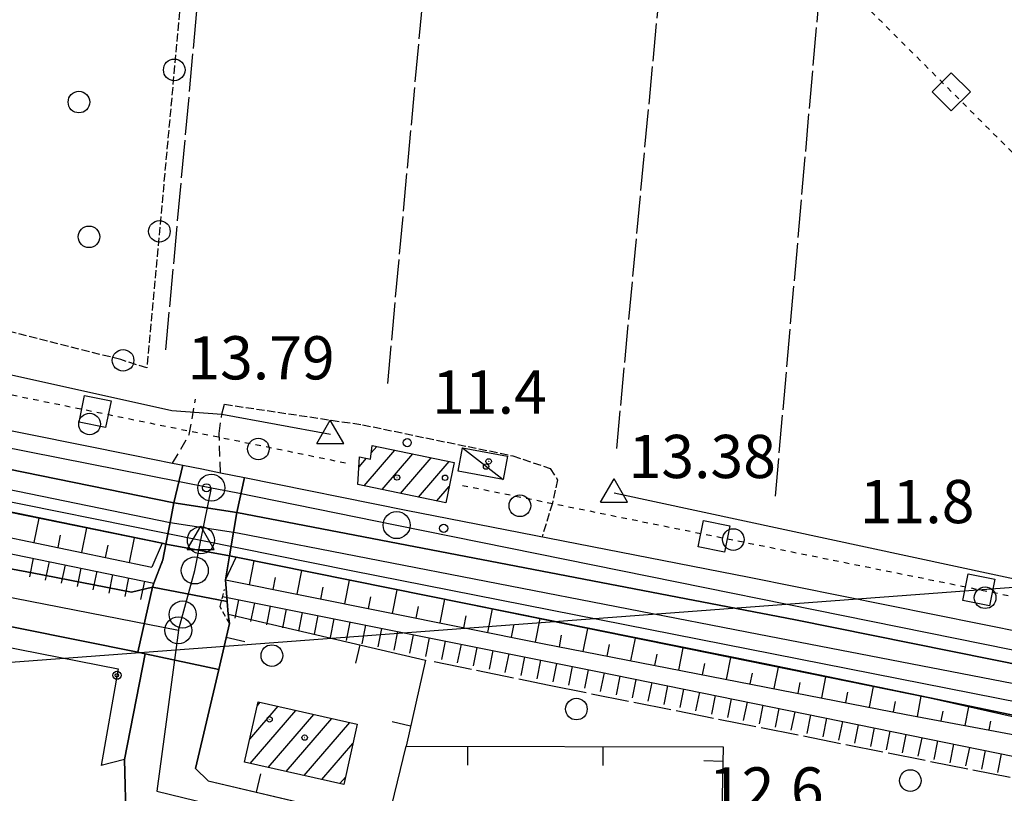
# Model space of a CAD drawing. Extents: x 1740553 to 1744863, y 5045719 to 5048848.
# Drawn here: x 1742486 to 1742668, y 5048095 to 5048238 of the extents above; entities that cross this region are included whole.
import ezdxf

# ---------------------------------------------------------------- set-up
doc = ezdxf.new("R2010")
doc.units = 0
for name, pattern in [('C', [10, 5, 5]), ('L17', [8, 7, -1]), ('L3', [1.5, 1, -0.5]), ('L4', [2, 1, -1]), ('L5', [2, 1.5, -0.5]), ('L7', [3, 2, -1])]:
    doc.linetypes.add(name, pattern=pattern)
for name, color, linetype in [('11B2', 1, 'C'), ('11D4', 1, 'C'), ('16A1', 1, 'C'), ('17A1', 1, 'C'), ('17C3', 1, 'C'), ('19A1', 1, 'C'), ('19B2', 1, 'C'), ('1A1', 4, 'C'), ('1AJ36', 1, 'C'), ('1AP41', 7, 'CONTINUOUS'), ('1C3', 1, 'C'), ('20N14', 2, 'C'), ('21C3', 1, 'C'), ('22A1', 1, 'C'), ('22H8', 1, 'C'), ('297', 7, 'CONTINUOUS'), ('298', 7, 'CONTINUOUS'), ('2E5', 3, 'C'), ('2J10', 2, 'L7'), ('2L12', 1, 'L3'), ('2M13', 3, 'C'), ('3A1', 1, 'C'), ('3B2', 1, 'C'), ('4A1', 3, 'C'), ('4AJ36', 1, 'C'), ('4B2', 3, 'C'), ('4E5', 2, 'L17'), ('4N14', 2, 'L4'), ('5A1', 2, 'L5'), ('5C3', 2, 'L5'), ('5E5', 1, 'C'), ('5F6', 1, 'C'), ('6A1', 1, 'C'), ('6B2', 1, 'C'), ('6H8', 2, 'C'), ('A2E5', 1, 'C'), ('A2F6', 1, 'C'), ('A2M13', 1, 'C'), ('A4A1', 1, 'C'), ('A4B2', 1, 'C'), ('I2E5', 7, 'CONTINUOUS'), ('I4A1', 7, 'CONTINUOUS'), ('I4B2', 7, 'CONTINUOUS'), ('N2C3', 2, 'C'), ('N2F6', 2, 'C'), ('N2H8', 2, 'C'), ('N2P16', 2, 'C'), ('N4A1', 2, 'C'), ('N4Q17', 2, 'C')]:
    doc.layers.add(name, color=color, linetype=linetype)

# ---------------------------------------------------------------- blocks, each defined once
blk = doc.blocks.new('5F6')
at = {"layer": '5F6'}
blk.add_circle((0, 0), 2, dxfattribs=at)
blk = doc.blocks.new('1AJ36')
at = {"layer": '1AJ36'}
for radius in [0.5, 0.01]:
    blk.add_circle((0, 0), radius, dxfattribs=at)
blk = doc.blocks.new('11B2')
at = {"layer": '11B2'}
blk.add_circle((0, 0), 0.75, dxfattribs=at)
blk = doc.blocks.new('11D4')
at = {"layer": '11D4'}
for radius in [0.5, 0.01]:
    blk.add_circle((0, 0), radius, dxfattribs=at)
blk = doc.blocks.new('N4Q17')
at = {"layer": 'N4Q17'}
for p, q in [((2.4755, -1.75357), (-0.02926, 2.58115)), ((-2.5275, -1.75518), (2.4725, -1.75518))]:
    blk.add_line(p, q, dxfattribs=at)
at = {"layer": 'N4Q17', "flags": 128}
blk.add_lwpolyline([(-2.52926, -1.74898), (-0.02926, 2.58115)], dxfattribs=at)
blk = doc.blocks.new('N2F6')
at = {"layer": 'N2F6'}
blk.add_circle((0, -0.00928), 2.5, dxfattribs=at)
blk = doc.blocks.new('N2P16')
at = {"layer": 'N2P16'}
blk.add_circle((0, -0.00928), 2.5, dxfattribs=at)
blk = doc.blocks.new('N2H8')
at = {"layer": 'N2H8'}
blk.add_circle((0, -0.00928), 2.5, dxfattribs=at)
blk = doc.blocks.new('N2C3')
at = {"layer": 'N2C3'}
blk.add_circle((0, -0.00928), 2.5, dxfattribs=at)
blk = doc.blocks.new('N4A1')
at = {"layer": 'N4A1'}
for p, q in [((2.4755, -1.75357), (-0.02926, 2.58115)), ((-2.5275, -1.75518), (2.4725, -1.75518))]:
    blk.add_line(p, q, dxfattribs=at)
at = {"layer": 'N4A1', "flags": 128}
blk.add_lwpolyline([(-2.52926, -1.74898), (-0.02926, 2.58115)], dxfattribs=at)
blk = doc.blocks.new('19B2')
at = {"layer": '19B2'}
for centre, radius in [((0, 0), 0.75), ((0, -0.02417), 0.32738)]:
    blk.add_circle(centre, radius, dxfattribs=at)
blk = doc.blocks.new('19A1')
at = {"layer": '19A1'}
blk.add_line((0, 0), (0, 3.50512), dxfattribs=at)
blk = doc.blocks.new('5E5')
at = {"layer": '5E5'}
blk.add_circle((0, 0), 2, dxfattribs=at)
blk = doc.blocks.new('20N14')
at = {"layer": '20N14'}
blk.add_lwpolyline([(-2.53327, -2.559), (-2.53327, 2.441), (2.46673, 2.441), (2.46673, -2.559)], close=True, dxfattribs=at)
blk = doc.blocks.new('21C3')
at = {"layer": '21C3'}
blk.add_circle((0, 0), 2, dxfattribs=at)
blk = doc.blocks.new('22H8')
at = {"layer": '22H8'}
blk.add_line((0, 0), (0, 3.5), dxfattribs=at)

msp = doc.modelspace()

# ---------------------------------------------------------------- linework, layer by layer
at = {"layer": '16A1'}
msp.add_line((1740659.29171, 5047982.40945), (1743907.1091, 5048225.7383), dxfattribs=at)
at = {"layer": '17A1'}
for p, q in [((1742550.89294, 5048157.86052, -3333), (1742551.928, 5048159.06433, -3333)), ((1742549.60645, 5048151.7668, -3333), (1742555.28402, 5048158.36401, -3333)), ((1742552.96147, 5048151.06641, -3333), (1742558.63911, 5048157.66263, -3333)), ((1742548.65099, 5048155.25651, -3333), (1742550.0404, 5048156.87097, -3333)), ((1742556.31756, 5048150.3651, -3333), (1742561.99413, 5048156.96224, -3333)), ((1742559.67258, 5048149.66471, -3333), (1742565.35015, 5048156.26192, -3333)), ((1742563.02768, 5048148.96332, -3333), (1742565.35159, 5048151.66474, -3333)), ((1742529.83644, 5048111.11138, -3333), (1742530.35309, 5048111.71171, -3333)), ((1742528.43654, 5048104.88481, -3333), (1742533.67035, 5048110.96637, -3333)), ((1742528.53216, 5048100.39597, -3333), (1742536.98762, 5048110.22103, -3333)), ((1742531.84843, 5048099.65056, -3333), (1742540.30389, 5048109.47562, -3333)), ((1742535.16569, 5048098.90522, -3333), (1742543.62116, 5048108.73027, -3333)), ((1742538.48296, 5048098.15988, -3333), (1742546.93836, 5048107.98593, -3333)), ((1742541.80016, 5048097.41553, -3333), (1742547.52478, 5048104.06741, -3333)), ((1742545.11643, 5048096.67012, -3333), (1742546.12488, 5048097.84084, -3333))]:
    msp.add_line(p, q, dxfattribs=at)
at = {"layer": '17C3'}
msp.add_line((1742567.82357, 5048158.77496, -3333), (1742575.32252, 5048152.90821, -3333), dxfattribs=at)
at = {"layer": '1A1'}
for points in [[(1742564.71485, 5048148.61135, 14.23), (1742548.45307, 5048152.00834, 14.23), (1742548.76595, 5048157.13553, 14.23), (1742550.74739, 5048156.72437, 14.23), (1742551.06812, 5048159.24361, 14.23), (1742566.27121, 5048156.06917, 14.23), (1742564.71485, 5048148.61135, 14.23)], [(1742527.48048, 5048100.63209, 16.37), (1742529.9899, 5048111.79382, 16.37), (1742548.33489, 5048107.67135, 16.37), (1742545.82539, 5048096.51062, 16.37), (1742527.48048, 5048100.63209, 16.37)]]:
    msp.add_polyline3d(points, close=True, dxfattribs=at)
at = {"layer": '1AP41'}
msp.add_polyline3d([(1742350.69651, 5048181.98156, 13.75), (1742514.40982, 5048148.64643, 13.54), (1742513.69612, 5048145.00058, 11.88), (1742512.90782, 5048140.98508, 11.67), (1742512.32778, 5048138.05829, 13.616), (1742510.69036, 5048133.77058, 12.953), (1742510.41637, 5048133.03699, 12.84), (1742506.57143, 5048132.07096, 12.84), (1742488.1553, 5048135.6706, 13.14), (1742302.04425, 5048170.33234, 12.84)], dxfattribs=at)
at = {"layer": '1C3'}
msp.add_polyline3d([(1742567.01916, 5048154.45237, 16.196), (1742567.82357, 5048158.77496, 16.196), (1742576.12693, 5048157.2308, 16.196), (1742575.32252, 5048152.90821, 16.196), (1742567.01916, 5048154.45237, 16.196)], close=True, dxfattribs=at)
at = {"layer": '22A1'}
for p, q in [((1742488.54211, 5048141.25664, 13.763), (1742489.48244, 5048145.77294, 11.721)), ((1742492.94831, 5048140.34015, 13.757), (1742493.42041, 5048142.60597, 12.734)), ((1742497.35451, 5048139.42367, 13.75), (1742498.3005, 5048143.97148, 11.702)), ((1742501.76071, 5048138.50718, 13.743), (1742502.2356, 5048140.78925, 12.718)), ((1742506.16691, 5048137.5907, 13.736), (1742507.11956, 5048142.1701, 11.683)), ((1742528.36457, 5048133.46102, 13.604), (1742529.2484, 5048137.87481, 11.66)), ((1742537.18922, 5048131.69215, 13.592), (1742538.06966, 5048136.09766, 11.64)), ((1742523.95179, 5048134.34492, 13.61), (1742523.95179, 5048134.34492, 13.61)), ((1742532.77743, 5048132.57613, 13.598), (1742533.21796, 5048134.78141, 12.624)), ((1742546.01487, 5048129.92335, 13.58), (1742546.89091, 5048134.32051, 11.621)), ((1742541.60208, 5048130.80725, 13.586), (1742542.04191, 5048133.00847, 12.608)), ((1742554.84052, 5048128.15456, 13.568), (1742555.71317, 5048132.54343, 11.601)), ((1742550.42773, 5048129.03846, 13.574), (1742550.86587, 5048131.23554, 12.592)), ((1742563.66617, 5048126.38576, 13.556), (1742564.53443, 5048130.76628, 11.582)), ((1742559.25338, 5048127.26966, 13.562), (1742559.68882, 5048129.46253, 12.577)), ((1742572.49082, 5048124.61688, 13.544), (1742573.35445, 5048128.97901, 11.555)), ((1742568.07803, 5048125.50078, 13.55), (1742568.51185, 5048127.68852, 12.56)), ((1742581.31647, 5048122.84808, 13.532), (1742582.17199, 5048127.18453, 11.523)), ((1742576.90368, 5048123.73198, 13.538), (1742577.33441, 5048125.90745, 12.538)), ((1742590.1501, 5048121.12, 13.542), (1742590.99046, 5048125.39112, 11.491)), ((1742585.73305, 5048121.98051, 13.535), (1742586.15737, 5048124.13444, 12.521)), ((1742598.98513, 5048119.40004, 13.557), (1742599.80801, 5048123.59664, 11.459)), ((1742594.56808, 5048120.26055, 13.55), (1742594.98419, 5048122.37676, 12.512)), ((1742603.40219, 5048118.53952, 13.564), (1742603.80895, 5048120.61992, 12.503)), ((1742607.82024, 5048117.67908, 13.571), (1742608.62656, 5048121.80224, 11.427)), ((1742612.2373, 5048116.81856, 13.578), (1742612.63578, 5048118.86224, 12.495)), ((1742616.65535, 5048115.95812, 13.586), (1742617.44204, 5048120.0086, 11.395)), ((1742621.07233, 5048115.09861, 13.593), (1742621.4626, 5048117.10456, 12.486)), ((1742625.48938, 5048114.23809, 13.6), (1742626.26058, 5048118.2142, 11.363)), ((1742629.90744, 5048113.37765, 13.607), (1742630.28736, 5048115.34773, 12.477)), ((1742634.32449, 5048112.51713, 13.614), (1742635.07706, 5048116.42064, 11.331)), ((1742638.74255, 5048111.65669, 13.622), (1742639.11419, 5048113.59004, 12.468)), ((1742643.1596, 5048110.79617, 13.629), (1742643.89561, 5048114.62623, 11.299)), ((1742647.57758, 5048109.93673, 13.636), (1742647.94102, 5048111.83236, 12.459)), ((1742651.99758, 5048109.09047, 13.646), (1742652.71616, 5048112.83197, 11.267)), ((1742656.42038, 5048108.26047, 13.659), (1742656.76937, 5048110.06777, 12.453)), ((1742660.84417, 5048107.43055, 13.672), (1742661.51692, 5048110.8868, 11.445)), ((1742665.26696, 5048106.60055, 13.686), (1742665.59279, 5048108.24865, 12.444))]:
    msp.add_line(p, q, dxfattribs=at)
at = {"layer": '297'}
for points in [[(1742516.06839, 5048155.58338, 13.549), (1742519.54169, 5048154.88383, 12.609), (1742523.01399, 5048154.18421, 11.669), (1742527.44463, 5048153.28961, 13.475), (1742526.05042, 5048146.7997, 13.81), (1742514.40982, 5048148.64643, 13.54), (1742516.06839, 5048155.58338, 13.549)], [(1742510.41637, 5048133.03699, 12.84), (1742524.26644, 5048130.34587, 13.015), (1742524.45076, 5048127.99284, 12.663), (1742524.67436, 5048126.26656, 12.5), (1742522.68437, 5048117.79641, 12.795), (1742509.08484, 5048120.69084, 13), (1742507.69291, 5048120.97066, 13), (1742510.41637, 5048133.03699, 12.84)]]:
    msp.add_polyline3d(points, close=True, dxfattribs=at)
at = {"layer": '298'}
for points in [[(1742113.08796, 5048209.08213, 13.22), (1742116.45505, 5048207.01571, 13.04), (1742190.52646, 5048192.5104, 12.92), (1742302.04425, 5048170.33234, 12.84), (1742488.1553, 5048135.6706, 13.14), (1742506.57143, 5048132.07096, 12.84), (1742510.41637, 5048133.03699, 12.84), (1742507.69291, 5048120.97066, 13), (1742452.74837, 5048132.01097, 13), (1742420.50455, 5048138.73965, 12.832), (1742287.55702, 5048164.99666, 12.616), (1742270.27098, 5048169.20145, 12.649), (1742153.27383, 5048192.45827, 13.58), (1742115.9613, 5048199.80502, 13.36), (1742113.43271, 5048199.35382, 13.24), (1742111.14609, 5048197.88174, 13.24), (1742113.08796, 5048209.08213, 13.22)], [(1742346.60014, 5048192.73761, 13.313), (1742348.67183, 5048189.03367, 13.36), (1742439.68331, 5048170.96851, 13.81), (1742506.82459, 5048157.44521, 13.61), (1742514.15209, 5048155.96834, 12.409), (1742515.11021, 5048155.77636, 12.979), (1742516.06839, 5048155.58338, 13.549), (1742514.40982, 5048148.64643, 13.54), (1742350.69651, 5048181.98156, 13.75), (1742345.49453, 5048183.02496, 13.755), (1742346.60014, 5048192.73761, 13.313)], [(1742514.40982, 5048148.64643, 13.54), (1742526.05042, 5048146.7997, 13.81), (1742525.43625, 5048143.17735, 11.749), (1742524.69998, 5048138.78866, 11.67), (1742523.95179, 5048134.34492, 13.61), (1742524.26644, 5048130.34587, 13.015), (1742510.41637, 5048133.03699, 12.84), (1742510.69036, 5048133.77058, 12.953), (1742512.32778, 5048138.05829, 13.616), (1742512.90782, 5048140.98508, 11.67), (1742513.69612, 5048145.00058, 11.88), (1742514.40982, 5048148.64643, 13.54)], [(1742509.08484, 5048120.69084, 13), (1742522.68437, 5048117.79641, 12.795), (1742518.37939, 5048099.43775, 12.822), (1742520.72061, 5048097.15606, 12.724), (1742554.04688, 5048089.36614, 12.907), (1742554.23282, 5048082.70779, 12.841), (1742554.40603, 5048052.67291, 12.802), (1742554.42847, 5048047.87572, 12.821), (1742551.03602, 5048047.88432, 12.76), (1742545.58991, 5048048.51831, 12.82), (1742537.72729, 5048082.45102, 12.58), (1742534.78454, 5048084.91731, 12.52), (1742519.17602, 5048088.91184, 12.46), (1742516.35318, 5048086.9533, 12.58), (1742505.55618, 5048089.03875, 12.6), (1742505.2298, 5048101.13232, 13), (1742509.08484, 5048120.69084, 13)]]:
    msp.add_polyline3d(points, close=True, dxfattribs=at)
msp.add_polyline3d([(1742821.06226, 5048087.78461, 13.45), (1742744.74476, 5048103.72353, 13.96), (1742629.42442, 5048126.97288, 14.47), (1742526.05042, 5048146.7997, 13.81), (1742527.44463, 5048153.28961, 13.475), (1742527.44463, 5048153.28961, 13.475), (1742557.38769, 5048147.25907, 13.28), (1742620.84241, 5048134.84653, 13.29), (1742680.91699, 5048122.78748, 13.18), (1742684.88372, 5048121.92732, 13.12), (1742688.85045, 5048121.06717, 13.06), (1742725.92704, 5048113.52613, 12.82), (1742728.40506, 5048113.07293, 12.775), (1742730.88408, 5048112.61981, 12.73), (1742733.39274, 5048111.75773, 12.73), (1742739.68043, 5048118.81887, 13.5), (1742746.43074, 5048117.56351, 13.285), (1742753.18105, 5048116.30816, 13.07), (1742757.07867, 5048108.20488, 12.97), (1742763.65604, 5048107.42398, 12.97)], dxfattribs=at)
at = {"layer": '2E5'}
for points in [[(1742123.68279, 5048227.04246, 13.16), (1742245.53533, 5048203.08439, 13.85), (1742333.26064, 5048185.48212, 13.767), (1742345.49453, 5048183.02496, 13.755), (1742350.69651, 5048181.98156, 13.75), (1742514.40982, 5048148.64643, 13.54)], [(1742110.85415, 5048217.46645, 13.42), (1742110.4086, 5048215.66296, 13.52), (1742110.7004, 5048212.39734, 13.46), (1742113.08796, 5048209.08213, 13.22), (1742116.45505, 5048207.01571, 13.04), (1742190.52646, 5048192.5104, 12.92), (1742302.04425, 5048170.33234, 12.84), (1742488.1553, 5048135.6706, 13.14), (1742506.57143, 5048132.07096, 12.84), (1742510.41637, 5048133.03699, 12.84), (1742510.69036, 5048133.77058, 12.953), (1742512.32778, 5048138.05829, 13.616)], [(1742348.67183, 5048189.03367, 13.36), (1742439.68331, 5048170.96851, 13.81), (1742506.82459, 5048157.44521, 13.61), (1742514.15209, 5048155.96834, 12.409)], [(1742523.01399, 5048154.18421, 11.669), (1742527.44463, 5048153.28961, 13.475), (1742557.38769, 5048147.25907, 13.28), (1742620.84241, 5048134.84653, 13.29), (1742680.91699, 5048122.78748, 13.18)], [(1742526.05042, 5048146.7997, 13.81), (1742629.42442, 5048126.97288, 14.47), (1742744.74476, 5048103.72353, 13.96), (1742821.06226, 5048087.78461, 13.45), (1742905.83613, 5048070.66997, 13.36), (1742959.44979, 5048058.26818, 13.36)], [(1742438.12983, 5048120.7975, 12.88), (1742440.62622, 5048126.06922, 12.94), (1742446.38232, 5048130.3867, 13.06), (1742452.74837, 5048132.01097, 13), (1742507.69291, 5048120.97066, 13), (1742509.08484, 5048120.69084, 13), (1742505.2298, 5048101.13232, 13), (1742500.90382, 5048100.00088, 12.78)]]:
    msp.add_polyline3d(points, dxfattribs=at)
at = {"layer": '2J10'}
for points in [[(1742514.15209, 5048155.96834, 12.409), (1742517.22866, 5048161.23339, 12.349), (1742518.40459, 5048167.81225, 11.709)], [(1742523.01399, 5048154.18421, 11.669), (1742522.75878, 5048161.45917, 11.489), (1742523.27354, 5048165.04298, 11.3), (1742523.74136, 5048166.85718, 11.369)]]:
    msp.add_polyline3d(points, dxfattribs=at)
at = {"layer": '2L12'}
msp.add_polyline3d([(1742524.67436, 5048126.26656, 12.5), (1742522.93326, 5048129.42662, 12.49), (1742523.73209, 5048132.56537, 12.96)], dxfattribs=at)
at = {"layer": '2M13'}
for points in [[(1742512.20981, 5048137.43769, 13.62), (1742512.32778, 5048138.05829, 13.616), (1742512.90782, 5048140.98508, 11.67), (1742513.69612, 5048145.00058, 11.88), (1742514.40982, 5048148.64643, 13.54)], [(1742523.95179, 5048134.34492, 13.61), (1742524.69998, 5048138.78866, 11.67), (1742525.43625, 5048143.17735, 11.749), (1742526.05042, 5048146.7997, 13.81)]]:
    msp.add_polyline3d(points, dxfattribs=at)
at = {"layer": '3A1'}
for p, q in [((1742518.37939, 5048099.43775, 12.822), (1742520.72061, 5048097.15606, 12.724)), ((1742520.72061, 5048097.15606, 12.724), (1742554.04688, 5048089.36614, 12.907))]:
    msp.add_line(p, q, dxfattribs=at)
for points in [[(1742524.45076, 5048127.99284, 12.663), (1742560.97206, 5048119.50962, 13.164), (1742557.36722, 5048103.61237, 13.063), (1742557.36722, 5048103.61237, 13.063)], [(1742518.37939, 5048099.43775, 12.822), (1742522.68437, 5048117.79641, 12.795), (1742524.67436, 5048126.26656, 12.5)], [(1742554.15965, 5048090.37749, 12.919), (1742557.36722, 5048103.61237, 13.063), (1742616.04559, 5048103.49554, 13.116), (1742615.79815, 5048091.32386, 12.714), (1742644.97013, 5048091.60995, 12.904)]]:
    msp.add_polyline3d(points, dxfattribs=at)
at = {"layer": '3B2'}
msp.add_polyline3d([(1742505.55618, 5048089.03875, 12.6), (1742516.35318, 5048086.9533, 12.58), (1742508.10209, 5048057.4667, 12.482), (1742478.69784, 5048056.30574, 12.456), (1742457.78661, 5048060.78755, 12.736), (1742458.38039, 5048087.06383, 12.699), (1742463.84799, 5048125.77915, 12.961), (1742504.06648, 5048117.91793, 12.963), (1742500.90382, 5048100.00088, 12.78)], dxfattribs=at)
at = {"layer": '4A1'}
for points in [[(1742122.68808, 5048222.75678, 11.832), (1742123.19667, 5048222.6615, 11.83), (1742185.37749, 5048210.82361, 11.64), (1742267.20134, 5048194.69875, 11.9), (1742368.47683, 5048174.84723, 12.15), (1742513.69612, 5048145.00058, 11.88)], [(1742121.64512, 5048218.27192, 11.71), (1742121.82715, 5048218.23842, 11.71), (1742177.67817, 5048207.75958, 11.65), (1742185.11962, 5048206.31432, 11.661), (1742253.80389, 5048193.00901, 11.758), (1742290.28924, 5048185.94125, 11.81), (1742320.56576, 5048179.84948, 11.805), (1742351.28875, 5048173.66177, 11.8), (1742424.13225, 5048159.12355, 11.86), (1742448.36061, 5048154.28655, 11.88), (1742512.21608, 5048141.12882, 11.672), (1742512.90782, 5048140.98508, 11.67)], [(1742525.43625, 5048143.17735, 11.749), (1742526.17594, 5048143.0362, 11.75), (1742622.62502, 5048124.3323, 11.876), (1742671.41914, 5048114.86805, 11.94), (1742713.15034, 5048106.2807, 11.9), (1742726.17742, 5048103.59811, 11.888), (1742797.59919, 5048088.89806, 11.82), (1742930.55704, 5048061.66965, 11.82), (1742956.31135, 5048055.91692, 11.81), (1742958.95748, 5048055.21456, 11.81), (1742977.11515, 5048050.35392, 11.816), (1742990.05948, 5048046.88886, 11.82)], [(1742524.69998, 5048138.78866, 11.67), (1742525.9411, 5048138.54066, 11.667), (1742568.42123, 5048129.98238, 11.573), (1742623.82997, 5048118.82439, 11.45), (1742654.31916, 5048112.50578, 11.261), (1742704.34037, 5048102.13758, 10.95)]]:
    msp.add_polyline3d(points, dxfattribs=at)
at = {"layer": '4AJ36'}
msp.add_polyline3d([(1742368.47683, 5048174.84723, 12.15), (1742513.69612, 5048145.00058, 11.88), (1742525.43625, 5048143.17735, 11.749), (1742526.17594, 5048143.0362, 11.75), (1742622.62502, 5048124.3323, 11.876), (1742671.41914, 5048114.86805, 11.94), (1742713.15034, 5048106.2807, 11.9), (1742713.15034, 5048106.2807, 11.9), (1742710.65574, 5048099.8337, 12.702), (1742704.34037, 5048102.13758, 10.95), (1742654.31916, 5048112.50578, 11.261), (1742623.82997, 5048118.82439, 11.45), (1742568.42123, 5048129.98238, 11.573), (1742525.9411, 5048138.54066, 11.667), (1742524.69998, 5048138.78866, 11.67), (1742512.90782, 5048140.98508, 11.67), (1742512.21608, 5048141.12882, 11.672), (1742448.36061, 5048154.28655, 11.88)], dxfattribs=at)
at = {"layer": '4B2'}
for points in [[(1742345.96313, 5048200.61076, 11.4), (1742411.29724, 5048188.53167, 11.34), (1742514.02617, 5048165.69404, 11.54)], [(1742523.27354, 5048165.04298, 11.3), (1742543.3572, 5048161.35367, 11.25)], [(1742595.87547, 5048150.49162, 11.32), (1742682.33198, 5048131.93163, 11.01)]]:
    msp.add_polyline3d(points, dxfattribs=at)
at = {"layer": '4E5'}
for p, q in [((1742512.88849, 5048176.90345, 11.714), (1742530.81057, 5048371.90398, 11.354)), ((1742553.9689, 5048170.72349, 11.377), (1742570.654, 5048352.94676, 11.453)), ((1742625.73406, 5048149.8724, 11.589), (1742643.33989, 5048350.76859, 11.12)), ((1742596.34578, 5048158.64433, 11.342), (1742614.27588, 5048349.6571, 11.532)), ((1742562.58706, 5048119.27759, 13.193), (1742583.8302, 5048114.86379, 13.426))]:
    msp.add_line(p, q, dxfattribs=at)
msp.add_polyline3d([(1742583.8302, 5048114.86379, 13.426), (1742690.11867, 5048093.67168, 13.225), (1742690.33094, 5048091.68178, 13.154), (1742679.34103, 5048081.91153, 13.211), (1742664.93655, 5048074.33255, 12.966), (1742658.19124, 5048070.66204, 12.95)], dxfattribs=at)
at = {"layer": '4N14'}
for p, q in [((1742433.48109, 5048178.97731, -3333), (1742546.30561, 5048155.98741, -3333)), ((1742567.81769, 5048151.85251, -3333), (1742681.38855, 5048128.94251, -3333))]:
    msp.add_line(p, q, dxfattribs=at)
msp.add_polyline3d([(1742497.83051, 5048405.49823, -3333), (1742497.55738, 5048385.08984, -3333), (1742684.67051, 5048198.39656, -3333)], dxfattribs=at)
at = {"layer": '5A1'}
msp.add_polyline3d([(1742523.74136, 5048166.85718, 11.369), (1742549.29388, 5048163.0601, 11.88), (1742577.0998, 5048157.32375, 11.8), (1742584.00459, 5048154.99684, 11.92), (1742585.41642, 5048152.8852, 11.92), (1742584.43339, 5048148.5372, 11.92), (1742582.53169, 5048142.34222, 11.92)], dxfattribs=at)
at = {"layer": '5C3'}
msp.add_polyline3d([(1742492.83309, 5048384.34876, 12.32), (1742527.55428, 5048370.91184, 12.74), (1742509.37748, 5048173.56852, 12.8), (1742504.56922, 5048175.11278, 12.62), (1742474.74746, 5048182.65675, 12.62), (1742492.83309, 5048384.34876, 12.32)], close=True, dxfattribs=at)
at = {"layer": '6A1'}
for points in [[(1742122.49311, 5048215.62764, 13.44), (1742155.84871, 5048208.50193, 13.52), (1742226.82864, 5048195.51705, 13.61), (1742284.60322, 5048183.60674, 13.36), (1742357.87188, 5048168.62702, 13.6), (1742432.22546, 5048152.96836, 13.85), (1742510.28881, 5048136.73415, 13.73)], [(1742523.95179, 5048134.34492, 13.61), (1742582.58511, 5048122.59412, 13.53), (1742649.94697, 5048109.4744, 13.64), (1742693.71894, 5048101.26359, 13.77), (1742705.27542, 5048096.8722, 12.69)]]:
    msp.add_polyline3d(points, dxfattribs=at)
at = {"layer": '6B2'}
for points in [[(1742122.49311, 5048215.62764, 13.44), (1742122.6938, 5048218.0757, 11.709), (1742185.11962, 5048206.31432, 11.661), (1742253.80389, 5048193.00901, 11.758), (1742320.56576, 5048179.84948, 11.805), (1742424.13225, 5048159.12355, 11.86), (1742512.21608, 5048141.12882, 11.672), (1742510.28881, 5048136.73415, 13.73)], [(1742523.95179, 5048134.34492, 13.61), (1742525.9411, 5048138.54066, 11.667), (1742568.42123, 5048129.98238, 11.573), (1742654.31916, 5048112.50578, 11.261), (1742710.65574, 5048099.8337, 12.702), (1742710.43764, 5048097.3101, 10.996), (1742705.27542, 5048096.8722, 12.69)]]:
    msp.add_polyline3d(points, dxfattribs=at)
at = {"layer": '6H8'}
for points in [[(1742111.77617, 5048213.51292, 13.38), (1742163.60334, 5048202.78274, 13.18), (1742234.19594, 5048190.14893, 13.25), (1742275.19262, 5048181.73832, 12.98), (1742319.18343, 5048172.157, 12.409), (1742354.254, 5048165.0454, 13.58), (1742433.57179, 5048149.62929, 13.53), (1742510.69036, 5048133.77058, 12.953)], [(1742523.40213, 5048131.26697, 12.766), (1742592.78369, 5048117.39898, 13.43), (1742689.31382, 5048097.72126, 13.38), (1742693.01804, 5048094.30109, 13), (1742693.19578, 5048089.84047, 13), (1742674.96485, 5048075.06482, 13.14), (1742655.66063, 5048065.00363, 13.08)]]:
    msp.add_polyline3d(points, dxfattribs=at)
at = {"layer": 'A2E5', "flags": 128}
for points in [[(1742103.88666, 5048206.18739), (1742193.57511, 5048188.10844), (1742281.03285, 5048170.71679), (1742352.06615, 5048156.59255), (1742438.72338, 5048139.95519), (1742446.40295, 5048138.47762), (1742515.21592, 5048125.03641)], [(1742515.21592, 5048125.03641), (1742516.01449, 5048127.96453), (1742518.25627, 5048136.11255)], [(1742515.21592, 5048125.03641), (1742511.24627, 5048095.29491), (1742545.18375, 5048086.99017), (1742546.03896, 5048082.5763), (1742551.48578, 5048054.53113)]]:
    msp.add_lwpolyline(points, dxfattribs=at)
at = {"layer": 'A2F6'}
msp.add_line((1742338.66551, 5048187.37937), (1742521.33281, 5048151.41762), dxfattribs=at)
at = {"layer": 'A2F6', "flags": 128}
msp.add_lwpolyline([(1742521.33281, 5048151.41762), (1742525.88893, 5048150.52139), (1742555.62822, 5048144.50667), (1742684.91613, 5048118.36244), (1742726.64349, 5048109.92022), (1742736.11893, 5048108.00553), (1742752.49182, 5048104.69206), (1742763.94231, 5048102.34467), (1742803.8965, 5048094.15771), (1742826.32772, 5048089.5621), (1742851.75148, 5048084.35227), (1742868.33447, 5048080.95223), (1742943.04614, 5048065.64613)], dxfattribs=at)
at = {"layer": 'A2M13', "flags": 128}
msp.add_lwpolyline([(1742518.25627, 5048136.11255), (1742519.38047, 5048141.70871), (1742521.33281, 5048151.41762)], dxfattribs=at)
at = {"layer": 'A4A1', "flags": 128}
msp.add_lwpolyline([(1741364.64889, 5048387.71801), (1741363.87982, 5048380.51483), (1741363.17662, 5048373.99854), (1741366.95257, 5048371.18655), (1741478.31197, 5048348.08454), (1741598.36088, 5048324.6567), (1741610.8519, 5048322.21986), (1741714.31874, 5048301.76971), (1741841.99916, 5048276.98692), (1741990.64909, 5048246.82509), (1742106.58678, 5048223.38373), (1742125.33826, 5048219.59063), (1742252.49368, 5048195.34387), (1742381.791, 5048169.48338), (1742519.38047, 5048141.70871), (1742547.16875, 5048136.10041), (1742708.23516, 5048104.32586), (1742717.4711, 5048100.15977)], dxfattribs=at)
at = {"layer": 'A4B2', "flags": 128}
for points in [[(1742124.11133, 5048245.89889), (1742216.7672, 5048226.48381), (1742332.1212, 5048202.36375), (1742339.92047, 5048201.37655), (1742345.96313, 5048200.61076), (1742411.29724, 5048188.53167), (1742514.02617, 5048165.69404), (1742523.27354, 5048165.04298), (1742543.3572, 5048161.35367)], [(1742595.87547, 5048150.49162), (1742682.33198, 5048131.93163), (1742689.71269, 5048131.2039), (1742714.67018, 5048125.9391)]]:
    msp.add_lwpolyline(points, dxfattribs=at)
at = {"layer": 'I2E5'}
for points in [[(1742514.15209, 5048155.96834, 12.409), (1742515.11021, 5048155.77636, 12.979), (1742516.06839, 5048155.58338, 13.549), (1742519.54169, 5048154.88383, 12.609), (1742523.01399, 5048154.18421, 11.669)], [(1742514.15209, 5048155.96834, 12.409), (1742515.11021, 5048155.77636, 12.979), (1742516.06839, 5048155.58338, 13.549)], [(1742516.06839, 5048155.58338, 13.549), (1742519.54169, 5048154.88383, 12.609), (1742523.01399, 5048154.18421, 11.669)], [(1742512.32778, 5048138.05829, 13.616), (1742512.90782, 5048140.98508, 11.67), (1742513.69612, 5048145.00058, 11.88), (1742514.40982, 5048148.64643, 13.54)], [(1742524.26644, 5048130.34587, 13.015), (1742523.95179, 5048134.34492, 13.61), (1742524.69998, 5048138.78866, 11.67), (1742525.43625, 5048143.17735, 11.749), (1742526.05042, 5048146.7997, 13.81)], [(1742522.68437, 5048117.79641, 12.795), (1742524.67436, 5048126.26656, 12.5), (1742524.45076, 5048127.99284, 12.663), (1742524.26644, 5048130.34587, 13.015)], [(1742522.68437, 5048117.79641, 12.795), (1742518.37939, 5048099.43775, 12.822), (1742520.72061, 5048097.15606, 12.724), (1742554.04688, 5048089.36614, 12.907), (1742554.23282, 5048082.70779, 12.841), (1742554.40603, 5048052.67291, 12.802), (1742554.42847, 5048047.87572, 12.821)], [(1742505.2298, 5048101.13232, 13), (1742505.55618, 5048089.03875, 12.6), (1742516.35318, 5048086.9533, 12.58)]]:
    msp.add_polyline3d(points, dxfattribs=at)
at = {"layer": 'I4A1'}
for points in [[(1742513.69612, 5048145.00058, 11.88), (1742525.43625, 5048143.17735, 11.749)], [(1742512.90782, 5048140.98508, 11.67), (1742524.69998, 5048138.78866, 11.67)]]:
    msp.add_polyline3d(points, dxfattribs=at)
at = {"layer": 'I4B2'}
msp.add_polyline3d([(1742514.02617, 5048165.69404, 11.54), (1742523.27354, 5048165.04298, 11.3)], dxfattribs=at)

# ---------------------------------------------------------------- block references
at = {"layer": '11B2'}
for p in [(1742557.581, 5048159.75162, 11.44), (1742520.42544, 5048151.40079, 13.79), (1742564.31566, 5048143.89991, 13.38)]:
    msp.add_blockref('11B2', p, dxfattribs=at)
at = {"layer": '11D4'}
for p in [(1742572.1636, 5048155.32822, 16.196), (1742564.57881, 5048153.2516, 14.23), (1742532.08898, 5048108.55426, 16.37)]:
    msp.add_blockref('11D4', p, dxfattribs=at)
at = {"layer": '19A1'}
for p, rotation in [((1742524.08953, 5048123.77868, -3333), 256.775), ((1742548.80475, 5048122.33584, -3333), 166.925), ((1742558.20567, 5048107.30668, -3333), 77.225), ((1742568.75182, 5048103.58978, -3333), 179.895), ((1742593.75387, 5048103.53939, -3333), 179.885), ((1742615.99087, 5048100.78562, -3333), 88.835), ((1742529.70139, 5048095.05689, -3333), 346.8349999999999)]:
    msp.add_blockref('19A1', p, dxfattribs=dict(at, rotation=rotation))
at = {"layer": '19B2', "rotation": 259.985}
msp.add_blockref('19B2', (1742503.85314, 5048116.7095, -3333), dxfattribs=at)
at = {"layer": '1AJ36'}
for p in [(1742572.64829, 5048156.2882, 13.513), (1742555.68209, 5048153.30513, 12.15), (1742538.58721, 5048105.17494, 12.83)]:
    msp.add_blockref('1AJ36', p, dxfattribs=at)
at = {"layer": '20N14'}
for p, rotation in [((1742658.33113, 5048224.67587, -3333), 315.065), ((1742499.75749, 5048165.47246, -3333), 168.485), ((1742614.38405, 5048142.45907, -3333), 348.595), ((1742663.40152, 5048132.57029, -3333), 348.595)]:
    msp.add_blockref('20N14', p, dxfattribs=dict(at, rotation=rotation))
at = {"layer": '21C3'}
for p in [(1742496.8144, 5048222.7722, -3333), (1742498.68239, 5048197.83969, -3333)]:
    msp.add_blockref('21C3', p, dxfattribs=at)
at = {"layer": '22H8'}
for p, rotation in [((1742488.36177, 5048138.3628, -3333), 168.385), ((1742491.3014, 5048137.75866, -3333), 168.375), ((1742494.24011, 5048137.15345, -3333), 168.385), ((1742497.17874, 5048136.54923, -3333), 168.375), ((1742500.11737, 5048135.94501, -3333), 168.385), ((1742503.056, 5048135.34079, -3333), 168.385), ((1742505.99463, 5048134.73658, -3333), 168.375), ((1742508.93326, 5048134.13236, -3333), 168.385), ((1742526.34049, 5048130.67978, -3333), 168.695), ((1742529.28292, 5048130.09189, -3333), 168.695), ((1742532.22541, 5048129.50301, -3333), 168.695), ((1742535.16684, 5048128.91504, -3333), 168.695), ((1742538.10926, 5048128.32716, -3333), 168.695), ((1742541.05168, 5048127.73927, -3333), 168.695), ((1742543.99311, 5048127.15131, -3333), 168.695), ((1742546.93553, 5048126.56342, -3333), 168.695), ((1742549.87795, 5048125.97553, -3333), 168.695), ((1742552.81938, 5048125.38757, -3333), 168.695), ((1742555.76188, 5048124.79868, -3333), 168.695), ((1742558.7033, 5048124.21072, -3333), 168.695), ((1742561.64573, 5048123.62283, -3333), 168.695), ((1742564.58815, 5048123.03495, -3333), 168.695), ((1742567.53057, 5048122.44706, -3333), 168.695), ((1742570.472, 5048121.8591, -3333), 168.695), ((1742573.41443, 5048121.27121, -3333), 168.695), ((1742576.35593, 5048120.68225, -3333), 168.695), ((1742579.29835, 5048120.09436, -3333), 168.695), ((1742582.24077, 5048119.50647, -3333), 168.695), ((1742585.1832, 5048118.91858, -3333), 168.695), ((1742588.12463, 5048118.33062, -3333), 168.695), ((1742591.06705, 5048117.74273, -3333), 168.695), ((1742594.00785, 5048117.14971, -3333), 168.475), ((1742596.94811, 5048116.55062, -3333), 168.475), ((1742599.88737, 5048115.95147, -3333), 168.475), ((1742602.82769, 5048115.35139, -3333), 168.475), ((1742605.76695, 5048114.75223, -3333), 168.475), ((1742608.70721, 5048114.15315, -3333), 168.475), ((1742611.64646, 5048113.55399, -3333), 168.485), ((1742614.58672, 5048112.95491, -3333), 168.475), ((1742617.52698, 5048112.35582, -3333), 168.475), ((1742620.46631, 5048111.75567, -3333), 168.475), ((1742623.40656, 5048111.15658, -3333), 168.475), ((1742626.34582, 5048110.55743, -3333), 168.475), ((1742629.28608, 5048109.95834, -3333), 168.475), ((1742632.22534, 5048109.35918, -3333), 168.475), ((1742635.16559, 5048108.7601, -3333), 168.475), ((1742638.10592, 5048108.16002, -3333), 168.475), ((1742641.04518, 5048107.56086, -3333), 168.485), ((1742643.98544, 5048106.96178, -3333), 168.475), ((1742646.9247, 5048106.36262, -3333), 168.475), ((1742649.86495, 5048105.76354, -3333), 168.475), ((1742652.80429, 5048105.16338, -3333), 168.475), ((1742655.74454, 5048104.5643, -3333), 168.475), ((1742658.6838, 5048103.96514, -3333), 168.475), ((1742661.62406, 5048103.36606, -3333), 168.485), ((1742664.56431, 5048102.76697, -3333), 168.475), ((1742667.50357, 5048102.16781, -3333), 168.475)]:
    msp.add_blockref('22H8', p, dxfattribs=dict(at, rotation=rotation))
at = {"layer": '5E5'}
for p, rotation in [((1742514.45857, 5048228.72653, -3333), 174.735), ((1742511.70651, 5048198.85058, -3333), 174.735), ((1742504.98438, 5048174.97941, -3333), 72.205)]:
    msp.add_blockref('5E5', p, dxfattribs=dict(at, rotation=rotation))
at = {"layer": '5F6'}
for p in [(1742498.78565, 5048163.19729, 14.1), (1742530.02589, 5048158.57974, 12.54), (1742578.42784, 5048148.07121, 14.3), (1742617.92966, 5048141.82511, 14.1), (1742664.53358, 5048131.0605, 12.7), (1742532.52221, 5048120.34772, 13.27), (1742588.88489, 5048110.45866, 14.06), (1742650.68488, 5048097.22911, 14.12)]:
    msp.add_blockref('5F6', p, dxfattribs=at)
at = {"layer": 'N2C3'}
msp.add_blockref('N2C3', (1742518.25627, 5048136.11255), dxfattribs=at)
at = {"layer": 'N2F6'}
msp.add_blockref('N2F6', (1742519.38047, 5048141.70871), dxfattribs=at)
at = {"layer": 'N2H8'}
for p in [(1742521.33281, 5048151.41762), (1742515.21592, 5048125.03641)]:
    msp.add_blockref('N2H8', p, dxfattribs=at)
at = {"layer": 'N2P16'}
for p in [(1742555.62822, 5048144.50667), (1742516.01449, 5048127.96453)]:
    msp.add_blockref('N2P16', p, dxfattribs=at)
at = {"layer": 'N4A1'}
for p in [(1742543.3572, 5048161.35367), (1742595.87547, 5048150.49162)]:
    msp.add_blockref('N4A1', p, dxfattribs=at)
at = {"layer": 'N4Q17'}
msp.add_blockref('N4Q17', (1742519.38047, 5048141.70871), dxfattribs=at)

# ---------------------------------------------------------------- texts
at = {"layer": '11B2'}
for s, p in [('13.79                                  ', (1742516.88505, 5048171.45527)), ('11.4                                   ', (1742562.19391, 5048165.11172)), ('13.38                                  ', (1742598.54823, 5048153.19511)), ('11.8                                   ', (1742641.35022, 5048144.85248)), ('12.6                                   ', (1742613.429, 5048091.6759))]:
    msp.add_text(s, height=8, dxfattribs=at).set_placement(p)

doc.saveas('drawing.dxf')
